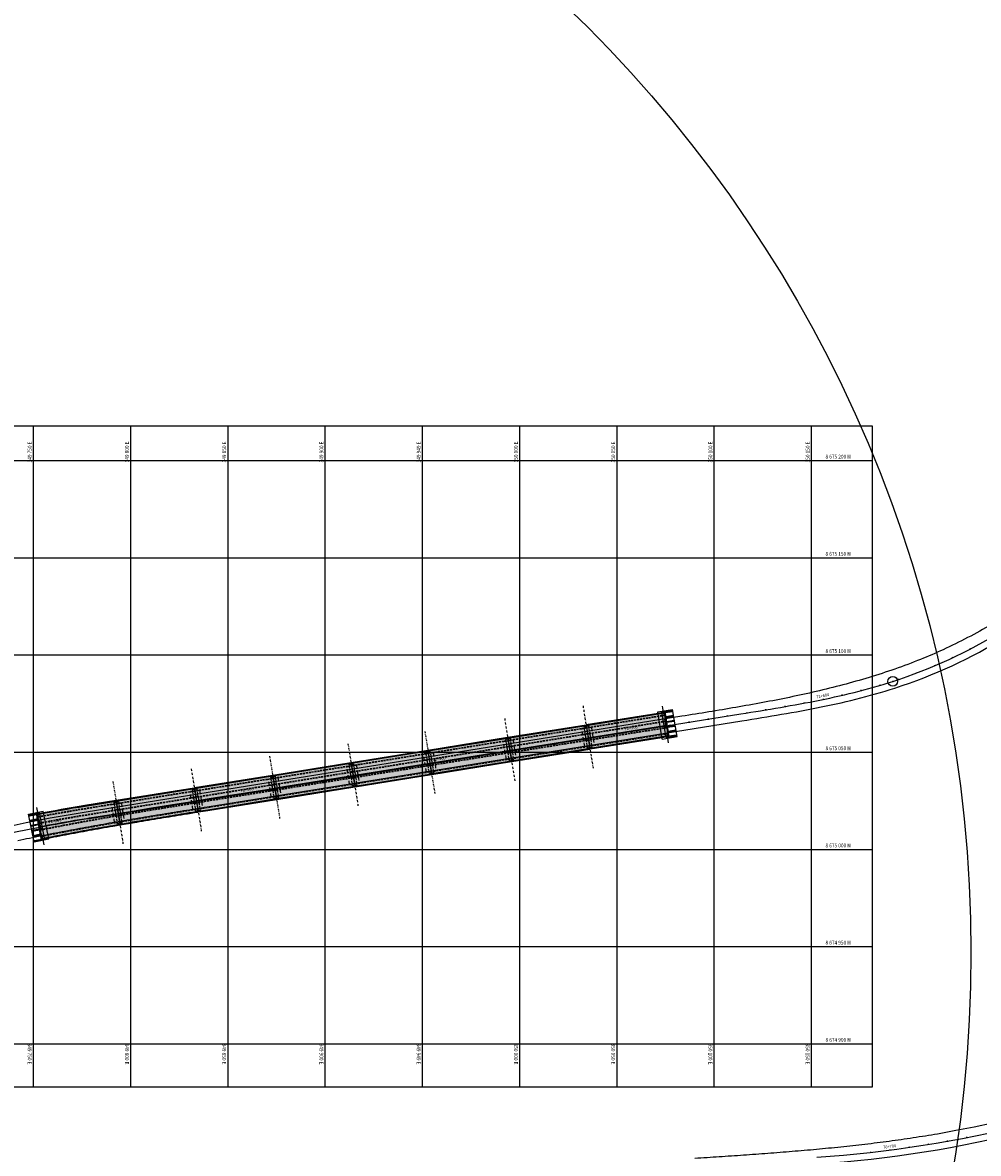
# Model space of a CAD drawing. Units: metres. Extents: x 289032 to 563052, y 8620785 to 8725545.
# Drawn here: x 349744 to 350236, y 8674844 to 8675425 of the extents above; entities that cross this region are included whole.
import ezdxf
from ezdxf.enums import TextEntityAlignment as Align

# ---------------------------------------------------------------- set-up
doc = ezdxf.new("R2010")
doc.units = ezdxf.units.M
doc.header["$LTSCALE"] = 4
doc.header["$PDMODE"] = 32
doc.header["$PDSIZE"] = 5
for name, pattern in [('DASHDOT2', [0.5, 0.25, -0.125, 0, -0.125]), ('DASHED', [0.75, 0.5, -0.25]), ('DASHED2', [0.375, 0.25, -0.125])]:
    doc.linetypes.add(name, pattern=pattern)
doc.layers.get('0').update_dxf_attribs({"linetype": 'CONTINUOUS'})
for name, color, linetype in [('0.ejes pte', 1, 'CONTINUOUS'), ('01', 8, 'CONTINUOUS'), ('04_ALI', 7, 'CONTINUOUS'), ('04_ALI-EJE DERECHO', 7, 'CONTINUOUS'), ('04_ALI_TXT-EJE DERECHO', 7, 'CONTINUOUS'), ('04_ALI_TXT-EJE IZQUIERDO', 7, 'CONTINUOUS'), ('A-ESTRIBOS', 3, 'CONTINUOUS'), ('Ach.Planta', 7, 'CONTINUOUS'), ('BORDE DER-DER', 2, 'CONTINUOUS'), ('BORDE DER-IZQ', 3, 'CONTINUOUS'), ('BORDE IZQ-DER', 2, 'DASHED'), ('BORDE IZQ-IZQ', 3, 'DASHED'), ('C-ROAD-STAN-MAJR', 11, 'CONTINUOUS'), ('C-ROAD-STAN-MINR', 11, 'CONTINUOUS'), ('Cuadricula Coordenadas', 5, 'CONTINUOUS'), ('PL', 7, 'CONTINUOUS'), ('planta', 7, 'CONTINUOUS'), ('VIGAS', 250, 'CONTINUOUS')]:
    doc.layers.add(name, color=color, linetype=linetype)
doc.layers.add('GRILLAS', color=7, linetype='CONTINUOUS', true_color=0xb0b0b0)
doc.styles.add('Coordenadas', font='romans', dxfattribs={"width": 0.9, "height": 1})
doc.styles.add('DATOS-02', font='romand.shx')

# ---------------------------------------------------------------- blocks, each defined once
blk = doc.blocks.new('AeccTickLine')
blk.add_line((0, -0.5), (0, 0.5))
blk = doc.blocks.new('*U534')
at = {"layer": 'C-ROAD-STAN-MINR', "color": 11, "linetype": 'Continuous', "lineweight": -3}
for p, xscale, yscale, zscale, rotation in [((350220.03, 8674849.93), 0.6, 0.6, 0.6, 10.23939765802893), ((350229.86, 8674851.79), 0.5999999999999999, 0.5999999999999999, 0.5999999999999999, 11.1943273165792), ((350180.46, 8674844.13), 0.6, 0.6, 0.6, 6.419679023914989), ((350200.3, 8674846.7), 0.6, 0.6, 0.6, 8.329538340976104), ((350210.18, 8674848.23), 0.6, 0.6, 0.6, 9.284467999524365)]:
    blk.add_blockref('AeccTickLine', p, dxfattribs=dict(at, xscale=xscale, yscale=yscale, zscale=zscale, rotation=rotation))
blk = doc.blocks.new('*U535')
at = {"layer": 'C-ROAD-STAN-MINR', "color": 11, "linetype": 'Continuous', "lineweight": -3}
for p, xscale, yscale, zscale, rotation in [((350231.55, 8675103.04), 0.5999999999999999, 0.5999999999999999, 0.5999999999999999, 27.4664358957138), ((350213.46, 8675094.5), 0.6, 0.6, 0.6, 23.05906823936174), ((350222.59, 8675098.6), 0.6, 0.6, 0.6, 25.26275206746079), ((350194.78, 8675087.38), 0.6, 0.6, 0.6, 18.65170058305864), ((350204.19, 8675090.76), 0.6, 0.6, 0.6, 20.85538441115282), ((350175.61, 8675081.69), 0.6, 0.6, 0.6, 14.63487898553227), ((350185.25, 8675084.37), 0.6, 0.6, 0.6, 16.51243961946909), ((350165.9, 8675079.3), 0.6000000000000001, 0.6000000000000001, 0.6000000000000001, 13.03277883011197), ((350116.75, 8675070.17), 0.6, 0.6, 0.6, 9.154185230757541), ((350126.62, 8675071.78), 0.6, 0.6, 0.6, 9.378982993595466), ((350136.48, 8675073.45), 0.6000000000000001, 0.6000000000000001, 0.6000000000000001, 9.8792412349499), ((350146.32, 8675075.23), 0.6, 0.6, 0.6, 10.65495995482077), ((350087.13, 8675065.41), 0.6000000000000001, 0.6000000000000001, 0.6000000000000001, 9.140425083357032), ((350097.01, 8675067), 0.6000000000000001, 0.6000000000000001, 0.6000000000000001, 9.140425083357032), ((350106.88, 8675068.58), 0.6000000000000001, 0.6000000000000001, 0.6000000000000001, 9.140425083357032), ((350047.64, 8675059.05), 0.6000000000000001, 0.6000000000000001, 0.6000000000000001, 9.140425083357032), ((350067.39, 8675062.23), 0.6000000000000001, 0.6000000000000001, 0.6000000000000001, 9.140425083357032), ((350077.26, 8675063.82), 0.6000000000000001, 0.6000000000000001, 0.6000000000000001, 9.140425083357032), ((350008.15, 8675052.7), 0.6000000000000001, 0.6000000000000001, 0.6000000000000001, 9.140425083357032), ((350018.02, 8675054.29), 0.6000000000000001, 0.6000000000000001, 0.6000000000000001, 9.140425083357032), ((350027.89, 8675055.88), 0.6000000000000001, 0.6000000000000001, 0.6000000000000001, 9.140425083357032), ((350037.77, 8675057.46), 0.6000000000000001, 0.6000000000000001, 0.6000000000000001, 9.140425083357032), ((349978.53, 8675047.93), 0.6000000000000001, 0.6000000000000001, 0.6000000000000001, 9.140425083357032), ((349988.4, 8675049.52), 0.6000000000000001, 0.6000000000000001, 0.6000000000000001, 9.140425083357032), ((349998.28, 8675051.11), 0.6000000000000001, 0.6000000000000001, 0.6000000000000001, 9.140425083357032), ((349939.04, 8675041.58), 0.6000000000000001, 0.6000000000000001, 0.6000000000000001, 9.140425083357032), ((349948.91, 8675043.17), 0.6000000000000001, 0.6000000000000001, 0.6000000000000001, 9.140425083357032), ((349968.66, 8675046.34), 0.6000000000000001, 0.6000000000000001, 0.6000000000000001, 9.140425083357032), ((349899.55, 8675035.22), 0.6000000000000001, 0.6000000000000001, 0.6000000000000001, 9.140425083357032), ((349909.42, 8675036.81), 0.6000000000000001, 0.6000000000000001, 0.6000000000000001, 9.140425083357032), ((349919.29, 8675038.4), 0.6000000000000001, 0.6000000000000001, 0.6000000000000001, 9.140425083357032), ((349929.16, 8675039.99), 0.6000000000000001, 0.6000000000000001, 0.6000000000000001, 9.140425083357032), ((349869.93, 8675030.46), 0.6000000000000001, 0.6000000000000001, 0.6000000000000001, 9.140425083357032), ((349879.8, 8675032.05), 0.6000000000000001, 0.6000000000000001, 0.6000000000000001, 9.140425083357032), ((349889.67, 8675033.64), 0.6000000000000001, 0.6000000000000001, 0.6000000000000001, 9.140425083357032), ((349830.43, 8675024.1), 0.6000000000000001, 0.6000000000000001, 0.6000000000000001, 9.140425083357032), ((349840.31, 8675025.69), 0.6000000000000001, 0.6000000000000001, 0.6000000000000001, 9.140425083357032), ((349850.18, 8675027.28), 0.6000000000000001, 0.6000000000000001, 0.6000000000000001, 9.140425083357032), ((349790.94, 8675017.75), 0.6000000000000001, 0.6000000000000001, 0.6000000000000001, 9.140425083357032), ((349800.82, 8675019.34), 0.6000000000000001, 0.6000000000000001, 0.6000000000000001, 9.140425083357032), ((349810.69, 8675020.93), 0.6000000000000001, 0.6000000000000001, 0.6000000000000001, 9.140425083357032), ((349820.56, 8675022.52), 0.6000000000000001, 0.6000000000000001, 0.6000000000000001, 9.140425083357032), ((349771.2, 8675014.55), 0.6, 0.6, 0.6, 9.60977459825053), ((349781.07, 8675016.16), 0.6000000000000001, 0.6000000000000001, 0.6000000000000001, 9.140425083357032), ((349751.52, 8675010.96), 0.6, 0.6, 0.6, 11.04216908638167)]:
    blk.add_blockref('AeccTickLine', p, dxfattribs=dict(at, xscale=xscale, yscale=yscale, zscale=zscale, rotation=rotation))
blk = doc.blocks.new('*U546')
at = {"layer": '04_ALI', "color": 1, "linetype": 'Continuous', "lineweight": -3}
blk.add_arc((350113.38, 8675440.37), 600, 273.76572, 315.42394, dxfattribs=at)

msp = doc.modelspace()

# ---------------------------------------------------------------- hatches: boundary and pattern name
at = {"layer": 'Ach.Planta'}
h = msp.add_hatch(color=4, dxfattribs=at)
h.dxf.hatch_style = 1
h.paths.add_polyline_path([(349792.411675, 8675024.66883), (349792.348134, 8675025.063751), (349776.428191, 8675022.502113, 0.0077333442), (349751.951331, 8675018.173991), (349752.027944, 8675017.781396, -0.0077330641), (349776.49174, 8675022.107193)])
h.paths.add_polyline_path([(349790.826418, 8675011.956293, -0.0003942573), (349794.35892, 8675012.566459), (349794.295375, 8675012.961403, 0.000394729), (349790.758023, 8675012.350402, 0.0017478442), (349778.584045, 8675010.193847, 0.0021362559), (349766.426584, 8675007.942676, 0.0025007606), (349754.404853, 8675005.601125), (349754.481466, 8675005.208526, -0.0025011403), (349766.501093, 8675007.549677, -0.002136256), (349778.655194, 8675009.800225, -0.0017478442)])
h.paths.add_polyline_path([(349832.693534, 8675031.150485), (349832.629992, 8675031.545406), (349792.446864, 8675025.079638), (349792.510405, 8675024.684717)])
h.paths.add_polyline_path([(349827.404995, 8675018.045939, -0.0000764947), (349834.614941, 8675019.208702), (349834.551399, 8675019.603623, 0.0000764958), (349827.341198, 8675018.440819, 0.0005826143), (349815.140073, 8675016.45499, 0.0009710242), (349802.944568, 8675014.431158, 0.000953708), (349794.393935, 8675012.978345), (349794.45748, 8675012.583401, -0.0009541778), (349803.010818, 8675014.036682, -0.000971024), (349815.204789, 8675016.06026, -0.0005826144)])
h.paths.add_polyline_path([(349874.896843, 8675025.690085), (349874.833301, 8675026.085006), (349839.544731, 8675020.407582, 0.0000519266), (349834.650126, 8675019.619529), (349834.713668, 8675019.224609, -0.0000519277), (349839.608273, 8675020.012661)])
h.paths.add_polyline_path([(349872.975393, 8675037.63214), (349872.911851, 8675038.02706), (349832.728722, 8675031.561292), (349832.792264, 8675031.166371)])
h.paths.add_polyline_path([(349913.257252, 8675044.113794), (349913.19371, 8675044.508715), (349873.010581, 8675038.042947), (349873.074123, 8675037.648026)])
h.paths.add_polyline_path([(349915.17884, 8675032.17088), (349915.115299, 8675032.565801), (349874.932032, 8675026.10089), (349874.995574, 8675025.70597)])
h.paths.add_polyline_path([(349952.749271, 8675050.468358), (349952.685729, 8675050.863278), (349913.29244, 8675044.524601), (349913.355982, 8675044.129681)])
h.paths.add_polyline_path([(349954.670995, 8675038.5246), (349954.607453, 8675038.919521), (349915.214029, 8675032.581685), (349915.277571, 8675032.186764)])
h.paths.add_polyline_path([(349995.742835, 8675045.13247), (349995.679293, 8675045.52739), (349954.706183, 8675038.935405), (349954.769725, 8675038.540485)])
h.paths.add_polyline_path([(349993.82097, 8675057.077103), (349993.757428, 8675057.472024), (349952.784459, 8675050.879165), (349952.848001, 8675050.484244)])
h.paths.add_polyline_path([(350034.102829, 8675063.558758), (350034.039287, 8675063.953679), (349993.856158, 8675057.487911), (349993.9197, 8675057.09299)])
h.paths.add_polyline_path([(350036.024832, 8675051.613264), (350035.96129, 8675052.008185), (349995.778023, 8675045.543275), (349995.841565, 8675045.148354)])
h.paths.add_polyline_path([(350076.356194, 8675058.102001), (350076.292653, 8675058.496922), (350036.060021, 8675052.024069), (350036.123562, 8675051.629149)])
h.paths.add_polyline_path([(350074.434053, 8675070.048356), (350074.370511, 8675070.443277), (350034.138017, 8675063.969565), (350034.201559, 8675063.574644)])
at = {"layer": 'Ach.Planta', "true_color": 0xb0b0b0}
h = msp.add_hatch(color=253, dxfattribs=at)
h.dxf.hatch_style = 1
h.paths.add_polyline_path([(349792.411675, 8675024.66883), (349776.49174, 8675022.107193, 0.0077330641), (349752.027944, 8675017.781396), (349754.404853, 8675005.601125, -0.0025007606), (349766.426584, 8675007.942676, -0.0021362559), (349778.584045, 8675010.193847, -0.0017478442), (349790.758023, 8675012.350402, -0.000394729), (349794.295375, 8675012.961403)])
h.paths.add_polyline_path([(349827.341197, 8675018.440819, -0.0000764958), (349834.551399, 8675019.603623), (349832.693534, 8675031.150485), (349792.510405, 8675024.684717), (349794.393935, 8675012.978345, -0.000953708), (349802.944568, 8675014.431158, -0.0009710242), (349815.140073, 8675016.45499, -0.0005826143)])
h.paths.add_polyline_path([(349874.833301, 8675026.085006), (349872.975393, 8675037.63214), (349832.792264, 8675031.166371), (349834.650126, 8675019.619529, -0.0000519266), (349839.544731, 8675020.407582)])
h.paths.add_polyline_path([(349915.115299, 8675032.565801), (349913.257252, 8675044.113794), (349873.074123, 8675037.648026), (349874.932032, 8675026.10089)])
h.paths.add_polyline_path([(349952.749271, 8675050.468358), (349913.355982, 8675044.129681), (349915.214029, 8675032.581685), (349954.607453, 8675038.919521)])
h.paths.add_polyline_path([(349993.82097, 8675057.077103), (349952.848001, 8675050.484244), (349954.706183, 8675038.935405), (349995.679293, 8675045.52739)])
h.paths.add_polyline_path([(350034.102829, 8675063.558758), (349993.9197, 8675057.09299), (349995.778023, 8675045.543275), (350035.96129, 8675052.008185)])
h.paths.add_polyline_path([(350074.434053, 8675070.048356), (350034.201559, 8675063.574644), (350036.060021, 8675052.024069), (350076.292653, 8675058.496922)])

# ---------------------------------------------------------------- linework, layer by layer
msp.add_lwpolyline([(349634.209552, 8675217.925155), (350181.242561, 8675217.925155), (350181.242561, 8674877.600223), (349634.209552, 8674877.600223)], close=True)
at = {"color": 5}
msp.add_circle((349558.652664, 8674946.88089), 673.321487, dxfattribs=at)
at = {"layer": '0.ejes pte', "color": 1, "linetype": 'DASHDOT2'}
for p, q in [((350032.507429, 8675073.789118), (350037.65542, 8675041.793711)), ((349992.225501, 8675067.307894), (349997.373491, 8675035.312486)), ((349951.153732, 8675060.699585), (349956.301722, 8675028.704178)), ((349911.661645, 8675054.345444), (349916.809635, 8675022.350037)), ((349871.379717, 8675047.86422), (349876.527707, 8675015.868812)), ((349831.097843, 8675041.382661), (349836.245833, 8675009.387254)), ((349790.828854, 8675034.821016), (349795.976844, 8675002.825609))]:
    msp.add_line(p, q, dxfattribs=at)
at = {"layer": '01', "color": 1, "linetype": 'DASHED2'}
for p, q in [((350073.959704, 8675070.478465), (350078.698754, 8675071.240967)), ((350074.363195, 8675067.970717), (350079.102245, 8675068.73322)), ((350074.766686, 8675065.46297), (350079.505736, 8675066.225473)), ((350075.170177, 8675062.955223), (350079.909227, 8675063.717726)), ((350075.573668, 8675060.447476), (350080.312718, 8675061.209979)), ((350075.977159, 8675057.939729), (350080.716209, 8675058.702232)), ((349747.612232, 8675017.436604), (349752.323367, 8675018.355955)), ((349748.125536, 8675014.80622), (349752.836671, 8675015.725571)), ((349748.63884, 8675012.175836), (349753.349975, 8675013.095187)), ((349749.152144, 8675009.545452), (349753.863279, 8675010.464803)), ((349749.665448, 8675006.915069), (349754.376584, 8675007.834419)), ((349750.183484, 8675004.260437), (349754.89462, 8675005.179788))]:
    msp.add_line(p, q, dxfattribs=at)
at = {"layer": '01', "color": 1, "linetype": 'DASHED2', "ltscale": 5}
for points in [[(350076.493437, 8675054.730998), (350073.443427, 8675073.687196)], [(349755.447695, 8675002.345601), (349751.712832, 8675021.484587)]]:
    msp.add_lwpolyline(points, dxfattribs=at)
at = {"layer": '04_ALI', "color": 1, "linetype": 'Continuous', "lineweight": -3}
for p, q in [((350174.425872, 8675081.37897), (350176.922646, 8675082.031517)), ((350176.922646, 8675082.031517), (350179.414115, 8675082.704027)), ((350179.414115, 8675082.704027), (350181.8999, 8675083.397255)), ((350181.8999, 8675083.397255), (350184.379598, 8675084.111945)), ((350184.379598, 8675084.111945), (350186.852789, 8675084.848837)), ((350186.852789, 8675084.848837), (350189.319031, 8675085.60866)), ((350189.319031, 8675085.60866), (350191.77786, 8675086.392138)), ((350149.237782, 8675075.781938), (350151.77041, 8675076.277429)), ((350151.77041, 8675076.277429), (350154.300629, 8675076.785078)), ((350154.300629, 8675076.785078), (350156.828214, 8675077.305682)), ((350156.828214, 8675077.305682), (350159.352928, 8675077.840036)), ((350159.352928, 8675077.840036), (350161.874519, 8675078.388931)), ((350161.874519, 8675078.388931), (350164.392725, 8675078.953156)), ((350164.392725, 8675078.953156), (350166.907265, 8675079.533494)), ((350166.907265, 8675079.533494), (350169.417846, 8675080.130727)), ((350169.417846, 8675080.130727), (350171.924157, 8675080.745629)), ((350171.924157, 8675080.745629), (350174.425872, 8675081.37897)), ((350113.631053, 8675069.670181), (350116.178907, 8675070.080264)), ((350116.178907, 8675070.080264), (350118.72663, 8675070.491164)), ((350118.72663, 8675070.491164), (350121.274089, 8675070.903694)), ((350121.274089, 8675070.903694), (350123.82115, 8675071.318672)), ((350123.82115, 8675071.318672), (350126.367678, 8675071.736911)), ((350126.367678, 8675071.736911), (350128.913533, 8675072.159226)), ((350128.913533, 8675072.159226), (350131.458572, 8675072.586431)), ((350131.458572, 8675072.586431), (350134.002647, 8675073.01934)), ((350134.002647, 8675073.01934), (350136.545604, 8675073.458763)), ((350136.545604, 8675073.458763), (350139.087285, 8675073.905512)), ((350139.087285, 8675073.905512), (350141.627522, 8675074.360397)), ((350141.627522, 8675074.360397), (350144.16614, 8675074.824226)), ((350144.16614, 8675074.824226), (350146.702958, 8675075.297804)), ((350146.702958, 8675075.297804), (350149.237782, 8675075.781938)), ((349777.666167, 8675015.614175), (350113.631053, 8675069.670181))]:
    msp.add_line(p, q, dxfattribs=at)
at = {"layer": '04_ALI', "color": 7, "linetype": 'Continuous', "lineweight": -3}
msp.add_circle((350191.77786, 8675086.392138), 0.05, dxfattribs=at)
at = {"layer": '04_ALI', "color": 1, "linetype": 'Continuous', "lineweight": -3}
for centre, radius, start, end in [((350111.626983, 8675333.729633), 260, 287.955160395, 301.668186714), ((349904.749925, 8674225.772598), 799.999999, 99.140425081, 106.303924561)]:
    msp.add_arc(centre, radius, start, end, dxfattribs=at)
at = {"layer": '04_ALI', "color": 7, "linetype": 'Continuous', "lineweight": -3}
msp.add_point((350191.77786, 8675086.392138), dxfattribs=at)
at = {"layer": 'A-ESTRIBOS', "color": 3}
for p, q in [((350071.026753, 8675070.766205), (350078.579613, 8675071.981444)), ((350073.080784, 8675070.590264), (350078.46158, 8675071.456022)), ((350073.128441, 8675070.294073), (350074.411933, 8675070.500584)), ((350074.78926, 8675070.358723), (350078.541007, 8675070.962371)), ((350075.113323, 8675068.344627), (350078.865071, 8675068.948275)), ((350075.192751, 8675067.850976), (350078.944498, 8675068.454624)), ((350075.516814, 8675065.83688), (350079.268562, 8675066.440528)), ((350075.596242, 8675065.343229), (350079.347989, 8675065.946877)), ((350075.177666, 8675057.557877), (350080.558462, 8675058.423636)), ((350075.920305, 8675063.329133), (350079.672053, 8675063.932781)), ((350075.999733, 8675062.835482), (350079.75148, 8675063.43913)), ((350076.323796, 8675060.821386), (350080.075544, 8675061.425034)), ((350076.403223, 8675060.327735), (350080.154971, 8675060.931383)), ((350076.727287, 8675058.313639), (350080.479035, 8675058.917287)), ((350073.28249, 8675056.746517), (350080.83535, 8675057.961756)), ((350075.13001, 8675057.854068), (350076.413502, 8675058.060579)), ((349747.480526, 8675018.11152), (349754.988897, 8675019.576736)), ((349747.760646, 8675017.720282), (349753.109748, 8675018.764128)), ((349747.856412, 8675017.229538), (349751.586061, 8675017.957358)), ((349751.891275, 8675018.220691), (349753.167207, 8675018.469682)), ((349748.27395, 8675015.089898), (349752.003599, 8675015.817717)), ((349748.369716, 8675014.599155), (349752.099365, 8675015.326974)), ((349748.787255, 8675012.459514), (349752.516903, 8675013.187333)), ((349748.88302, 8675011.968771), (349752.612669, 8675012.69659)), ((349749.300559, 8675009.82913), (349753.030207, 8675010.55695)), ((349749.396324, 8675009.338387), (349753.125973, 8675010.066206)), ((349749.813863, 8675007.198747), (349753.543512, 8675007.926566)), ((349749.909629, 8675006.708003), (349753.639277, 8675007.435823)), ((349750.257731, 8675003.879966), (349757.766103, 8675005.345182)), ((349750.331899, 8675004.544115), (349754.061548, 8675005.271934)), ((349750.427665, 8675004.053372), (349755.776766, 8675005.097218)), ((349754.443374, 8675005.142673), (349755.719307, 8675005.391664))]:
    msp.add_line(p, q, dxfattribs=at)
for points in [[(350073.28249, 8675056.746517), (350071.026753, 8675070.766205)], [(350075.177666, 8675057.557877), (350073.080784, 8675070.590264)], [(350076.413502, 8675058.060579), (350074.411933, 8675070.500584)], [(350076.806714, 8675057.819988), (350074.709832, 8675070.852374)], [(350078.541007, 8675070.962371), (350078.46158, 8675071.456022)], [(350080.83535, 8675057.961756), (350078.579613, 8675071.981444)], [(350078.944498, 8675068.454624), (350078.865071, 8675068.948275)], [(350079.347989, 8675065.946877), (350079.268562, 8675066.440528)], [(350079.75148, 8675063.43913), (350079.672053, 8675063.932781)], [(350080.154971, 8675060.931383), (350080.075544, 8675061.425034)], [(350080.558462, 8675058.423636), (350080.479035, 8675058.917287)], [(349750.257731, 8675003.879966), (349747.480526, 8675018.11152)], [(349747.856412, 8675017.229538), (349747.760646, 8675017.720282)], [(349754.157313, 8675004.781191), (349751.490295, 8675018.448101)], [(349754.443374, 8675005.142673), (349751.891275, 8675018.220691)], [(349755.776766, 8675005.097218), (349753.109748, 8675018.764128)], [(349757.766103, 8675005.345182), (349754.988897, 8675019.576736)], [(349748.377828, 8675014.557586), (349748.282062, 8675015.048329)], [(349748.887301, 8675011.946832), (349748.791536, 8675012.437575)], [(349749.396775, 8675009.336078), (349749.301009, 8675009.826821)], [(349749.906249, 8675006.725324), (349749.810483, 8675007.216067)], [(349750.427665, 8675004.053372), (349750.331899, 8675004.544115)]]:
    msp.add_lwpolyline(points, dxfattribs=at)
for points in [[(350034.193961, 8675056.382547), (350033.796824, 8675058.850802), (350034.211048, 8675059.42388), (350035.39581, 8675059.614506), (350035.968888, 8675059.200282), (350036.366025, 8675056.732027), (350035.951801, 8675056.158949), (350034.767039, 8675055.968323), (350034.193961, 8675056.382547)], [(349993.912033, 8675049.901322), (349993.514896, 8675052.369577), (349993.92912, 8675052.942656), (349995.113882, 8675053.133281), (349995.68696, 8675052.719058), (349996.084097, 8675050.250803), (349995.669873, 8675049.677724), (349994.485111, 8675049.487099), (349993.912033, 8675049.901322)], [(349952.840263, 8675043.293014), (349952.443126, 8675045.761269), (349952.85735, 8675046.334347), (349954.042112, 8675046.524973), (349954.615191, 8675046.110749), (349955.012327, 8675043.642494), (349954.598104, 8675043.069416), (349953.413341, 8675042.87879), (349952.840263, 8675043.293014)], [(349913.348177, 8675036.938873), (349912.95104, 8675039.407128), (349913.365263, 8675039.980206), (349914.550026, 8675040.170832), (349915.123104, 8675039.756608), (349915.520241, 8675037.288353), (349915.106017, 8675036.715275), (349913.921255, 8675036.524649), (349913.348177, 8675036.938873)], [(349873.066248, 8675030.457648), (349872.669112, 8675032.925903), (349873.083335, 8675033.498982), (349874.268098, 8675033.689607), (349874.841176, 8675033.275384), (349875.238313, 8675030.807129), (349874.824089, 8675030.23405), (349873.639327, 8675030.043425), (349873.066248, 8675030.457648)], [(349832.784374, 8675023.97609), (349832.387237, 8675026.444345), (349832.801461, 8675027.017423), (349833.986223, 8675027.208049), (349834.559302, 8675026.793825), (349834.956439, 8675024.32557), (349834.542215, 8675023.752492), (349833.357453, 8675023.561866), (349832.784374, 8675023.97609)], [(349792.515386, 8675017.414445), (349792.118249, 8675019.8827), (349792.532472, 8675020.455778), (349793.717235, 8675020.646404), (349794.290313, 8675020.23218), (349794.68745, 8675017.763925), (349794.273226, 8675017.190847), (349793.088464, 8675017.000221), (349792.515386, 8675017.414445)]]:
    msp.add_lwpolyline(points, close=True, dxfattribs=at)
at = {"layer": 'BORDE DER-DER', "linetype": 'Continuous', "lineweight": -3, "ltscale": 0.3}
msp.add_lwpolyline([(350990.232685, 8675387.450365, 0.0842076787), (350817.393789, 8675288.612529, 0.0050902653), (350807.784898, 8675280.557387, 0.0044759137), (350798.330392, 8675272.321524, 0.0039493297), (350789.015971, 8675263.9275, 0.003422748), (350779.826296, 8675255.397039, 0.0028961682), (350770.745139, 8675246.751106, 0.00236959), (350761.755521, 8675238.009999, 0.001843013), (350752.839854, 8675229.193452, 0.0013164372), (350743.980066, 8675220.320734, 0.000789862), (350735.157726, 8675211.410766, 0.0001755249), (350726.35417, 8675202.482231), (350543.331931, 8675016.731358, -0.1837969284), (350153.018573, 8674838.074563)], format="xyb", dxfattribs=at)
at = {"layer": 'BORDE DER-IZQ', "linetype": 'Continuous', "lineweight": -3, "ltscale": 0.3}
msp.add_lwpolyline([(350090.010214, 8674841.142994, 0.0001755249), (350102.521645, 8674841.970895, 0.000789862), (350115.031299, 8674842.825147, 0.0013164372), (350127.537235, 8674843.732089, 0.001843013), (350140.037177, 8674844.718035, 0.00236959), (350152.52835, 8674845.809257, 0.0028961682), (350165.007315, 8674847.031965, 0.003422748), (350177.469804, 8674848.412274, 0.0039493297), (350189.910555, 8674849.976171, 0.0044759137), (350202.323153, 8674851.749462, 0.0050902653), (350214.699865, 8674853.757715, 0.1298330257), (350491.149457, 8674980.29604, 0.0050902653), (350500.758348, 8674988.351181, 0.0044759137), (350510.212855, 8674996.587045, 0.0039493297), (350519.527275, 8675004.981069, 0.003422748), (350528.71695, 8675013.51153, 0.0028961682), (350537.798107, 8675022.157463, 0.00236959), (350546.787725, 8675030.898569, 0.001843013), (350555.703392, 8675039.715117, 0.0013164372), (350564.563181, 8675048.587835, 0.000789862), (350573.38552, 8675057.497803, 0.0001755249), (350582.189076, 8675066.426338), (350765.211315, 8675252.17721, -0.1375242275), (351048.098953, 8675413.946364)], format="xyb", dxfattribs=at)
at = {"layer": 'BORDE IZQ-DER', "linetype": 'Continuous', "lineweight": -3, "ltscale": 0.3}
msp.add_lwpolyline([(349741.898817, 8675004.553451, -0.0029130795), (349754.004952, 8675007.048997, -0.0025246672), (349766.137529, 8675009.412741, -0.0021362555), (349778.291627, 8675011.663288, -0.0017478446), (349790.462853, 8675013.819356, -0.0013594341), (349802.647253, 8675015.899746, -0.0009710241), (349814.841224, 8675017.923323, -0.0005826143), (349827.041429, 8675019.909002, -0.0001294698), (349839.244707, 8675021.875725), (350114.203119, 8675066.115924), (350116.750974, 8675066.526008), (350119.299834, 8675066.93709), (350121.849569, 8675067.349989), (350124.402319, 8675067.765891), (350126.953965, 8675068.184971), (350129.506074, 8675068.608324), (350132.058502, 8675069.036769), (350134.611099, 8675069.471128), (350137.163711, 8675069.912219), (350139.716176, 8675070.360864), (350142.268326, 8675070.817882), (350144.819985, 8675071.284093), (350147.370966, 8675071.760316), (350149.921074, 8675072.247369), (350152.470105, 8675072.746069), (350155.017841, 8675073.257233), (350157.564054, 8675073.781673), (350160.108501, 8675074.320204), (350162.650929, 8675074.873635), (350165.191067, 8675075.442774), (350167.728632, 8675076.028426), (350170.263322, 8675076.631394), (350172.794821, 8675077.252475), (350175.322794, 8675077.892465), (350177.84689, 8675078.552152), (350180.366737, 8675079.232322), (350182.881944, 8675079.933755), (350185.392101, 8675080.657224), (350187.896775, 8675081.403496), (350190.395512, 8675082.173331), (350192.879206, 8675082.964731, 0.0599227528), (350250.024308, 8675109.383606)], format="xyb", dxfattribs=at)
at = {"layer": 'BORDE IZQ-IZQ', "linetype": 'Continuous', "lineweight": -3, "ltscale": 0.3}
msp.add_lwpolyline([(350242.545223, 8675115.714414, -0.0117418934), (350230.265911, 8675108.898542, -0.0133537164), (350217.663267, 8675102.701613, -0.0126783375), (350206.048406, 8675097.702496, -0.0117418934), (350192.901404, 8675092.763474, -0.0103603887), (350179.548724, 8675088.410133, -0.0089789236), (350166.037456, 8675084.576297, -0.0075974927), (350152.406328, 8675081.192361, -0.0062160909), (350138.686751, 8675078.186213, -0.0048347128), (350124.903951, 8675075.483968, -0.0034533531), (350111.078148, 8675073.01053, -0.0020720066), (350097.225786, 8675070.690012, -0.0004604452), (350083.360778, 8675068.446062), (349777.094289, 8675019.168462, 0.031266846), (349679.153327, 8674997.056679), (349168.450807, 8674847.678838, 0.0798246094)], format="xyb", dxfattribs=at)
at = {"layer": 'Cuadricula Coordenadas', "color": 8}
for p, q in [((349750, 8674877.600223), (349750, 8675217.925155)), ((349800, 8674877.600223), (349800, 8675217.925155)), ((349850, 8674877.600223), (349850, 8675217.925155)), ((349900, 8674877.600223), (349900, 8675217.925155)), ((349950, 8674877.600223), (349950, 8675217.925155)), ((350000, 8674877.600223), (350000, 8675217.925155)), ((350050, 8674877.600223), (350050, 8675217.925155)), ((350100, 8674877.600223), (350100, 8675217.925155)), ((350150, 8674877.600223), (350150, 8675217.925155)), ((349634.209552, 8675200), (350181.242561, 8675200)), ((349634.209552, 8675150), (350181.242561, 8675150)), ((349634.209552, 8675100), (350181.242561, 8675100)), ((349634.209552, 8675050), (350181.242561, 8675050)), ((349634.209552, 8675000), (350181.242561, 8675000)), ((349634.209552, 8674950), (350181.242561, 8674950)), ((349634.209552, 8674900), (350181.242561, 8674900))]:
    msp.add_line(p, q, dxfattribs=at)
at = {"layer": 'Cuadricula Coordenadas', "color": 5}
msp.add_lwpolyline([(349634.209552, 8675217.925155), (350181.242561, 8675217.925155), (350181.242561, 8674877.600223), (349634.209552, 8674877.600223), (349634.209552, 8675217.925155), (349634.209552, 8675217.925155)], dxfattribs=at)
at = {"layer": 'GRILLAS', "linetype": 'Continuous', "lineweight": -3, "ltscale": 0.3}
for points in [[(350074.370511, 8675070.443277), (350034.138017, 8675063.969565)], [(350074.434056, 8675070.048356), (350034.201559, 8675063.574644)], [(350034.039287, 8675063.953679), (349993.856158, 8675057.487911)], [(350034.102829, 8675063.558758), (349993.9197, 8675057.09299)], [(350036.060021, 8675052.024069), (350076.292657, 8675058.496923)], [(349993.757428, 8675057.472024), (349952.784459, 8675050.879165)], [(349993.82097, 8675057.077103), (349952.848001, 8675050.484244)], [(350036.123562, 8675051.629149), (350076.356194, 8675058.102001)], [(349952.685729, 8675050.863278), (349913.29244, 8675044.524601)], [(349952.749271, 8675050.468358), (349913.355982, 8675044.129681)], [(349995.778023, 8675045.543275), (350035.96129, 8675052.008185)], [(349995.841565, 8675045.148354), (350036.024832, 8675051.613264)], [(349913.19371, 8675044.508715), (349873.010581, 8675038.042947)], [(349913.257252, 8675044.113794), (349873.074123, 8675037.648026)], [(349954.706183, 8675038.935405), (349995.679293, 8675045.52739)], [(349954.769725, 8675038.540485), (349995.742835, 8675045.13247)], [(349872.911851, 8675038.02706), (349832.728722, 8675031.561292)], [(349872.975393, 8675037.63214), (349832.792264, 8675031.166371)], [(349915.214029, 8675032.581685), (349954.607453, 8675038.919521)], [(349915.277571, 8675032.186764), (349954.670995, 8675038.5246)], [(349832.629992, 8675031.545406), (349792.446864, 8675025.079638)], [(349832.693534, 8675031.150485), (349792.510405, 8675024.684717)], [(349874.932032, 8675026.10089), (349915.115299, 8675032.565801)], [(349874.995574, 8675025.70597), (349915.17884, 8675032.17088)]]:
    msp.add_lwpolyline(points, dxfattribs=at)
at = {"layer": 'GRILLAS'}
msp.add_lwpolyline([(349753.217596, 8675011.685123, -0.0056875604), (349771.126096, 8675014.927224, -0.0023798428), (349780.99478, 8675016.54226), (349790.867799, 8675018.130807), (349800.740819, 8675019.719354), (349810.613839, 8675021.307901), (349820.486859, 8675022.896448), (349830.359878, 8675024.484995), (349840.232898, 8675026.073542), (349850.105918, 8675027.662089), (349859.978937, 8675029.250636), (349869.851957, 8675030.839183), (349879.724977, 8675032.42773), (350075.420932, 8675063.914775)], format="xyb", dxfattribs=at)
at = {"layer": 'GRILLAS', "linetype": 'Continuous', "lineweight": -3, "ltscale": 0.3}
for points in [[(349792.348134, 8675025.063751), (349776.443273, 8675022.504539, 0.0077380969), (349751.951331, 8675018.173991)], [(349792.411675, 8675024.66883), (349776.506819, 8675022.109619, 0.0077380969), (349752.027064, 8675017.781226)], [(349834.650126, 8675019.619529, -0.0000519266), (349839.544731, 8675020.407582), (349874.833301, 8675026.085006)], [(349834.713668, 8675019.224609, -0.0000519277), (349839.608273, 8675020.012661), (349874.896843, 8675025.690085)], [(349794.393935, 8675012.978345, -0.0009537081), (349802.944568, 8675014.431158, -0.0009710241), (349815.140072, 8675016.45499, -0.0005826143), (349827.341197, 8675018.440819, -0.0000764958), (349834.551399, 8675019.603623, -0.0000764958)], [(349794.45748, 8675012.583401, -0.0009541778), (349803.010819, 8675014.036682, -0.0009710241), (349815.20479, 8675016.06026, -0.0005826143), (349827.404995, 8675018.045939, -0.0000764947), (349834.614941, 8675019.208702, -0.0000764947)], [(349754.40303, 8675005.60076, -0.0025011406), (349766.426586, 8675007.942677, -0.0021362555), (349778.584045, 8675010.193847, -0.0017478446), (349790.758025, 8675012.350402, -0.0003947288), (349794.295375, 8675012.961403, -0.0003947288)], [(349754.481466, 8675005.208526, -0.0025011406), (349766.501095, 8675007.549677, -0.0021362555), (349778.655193, 8675009.800225, -0.0017478446), (349790.826419, 8675011.956293, -0.0003942572), (349794.35892, 8675012.566459, -0.0003942572)]]:
    msp.add_lwpolyline(points, format="xyb", dxfattribs=at)
at = {"layer": 'GRILLAS'}
msp.add_lwpolyline([(349799.757517, 8675025.849929), (349799.757517, 8675025.849929)], close=True, dxfattribs=at)
at = {"layer": 'PL'}
for p, q in [((350074.370511, 8675070.443277), (350076.356194, 8675058.102001)), ((350034.039287, 8675063.953675), (350036.024831, 8675051.613268)), ((350034.088652, 8675063.961618), (350036.074197, 8675051.621211)), ((350034.138017, 8675063.969561), (350036.123562, 8675051.629154)), ((349993.757428, 8675057.472021), (349995.742834, 8675045.132474)), ((349993.806794, 8675057.479964), (349995.792199, 8675045.140416)), ((349993.856159, 8675057.487906), (349995.841564, 8675045.148359)), ((349952.685728, 8675050.863283), (349954.670995, 8675038.524595)), ((349952.735093, 8675050.871225), (349954.720361, 8675038.532538)), ((349952.784458, 8675050.879168), (349954.769726, 8675038.540481)), ((349913.193711, 8675044.508712), (349915.17884, 8675032.170884)), ((349913.243076, 8675044.516654), (349915.228205, 8675032.178827)), ((349913.292441, 8675044.524597), (349915.27757, 8675032.18677)), ((349872.911852, 8675038.027057), (349874.896843, 8675025.690089)), ((349872.961217, 8675038.035), (349874.946208, 8675025.698032)), ((349873.010582, 8675038.042943), (349874.995573, 8675025.705975)), ((349832.629993, 8675031.545403), (349834.614953, 8675019.208627)), ((349832.679358, 8675031.553345), (349834.664318, 8675019.216569)), ((349832.728723, 8675031.561288), (349834.713683, 8675019.224512)), ((349792.348134, 8675025.063751), (349794.35892, 8675012.566459)), ((349792.397499, 8675025.071694), (349794.4082, 8675012.574931)), ((349792.446864, 8675025.079638), (349794.45748, 8675012.583401)), ((349754.481466, 8675005.208526), (349751.951331, 8675018.173991))]:
    msp.add_line(p, q, dxfattribs=at)
at = {"layer": 'planta', "color": 1, "linetype": 'DASHED'}
for points in [[(350031.868141, 8675062.024724), (350036.804651, 8675062.818998), (350038.298279, 8675053.535907), (350033.36177, 8675052.741634), (350031.868141, 8675062.024724)], [(349991.586213, 8675055.543499), (349996.522723, 8675056.337773), (349998.016351, 8675047.054683), (349993.079842, 8675046.260409), (349991.586213, 8675055.543499)], [(349950.514443, 8675048.935191), (349955.450953, 8675049.729465), (349956.944582, 8675040.446374), (349952.008072, 8675039.652101), (349950.514443, 8675048.935191)], [(349911.022357, 8675042.58105), (349915.958867, 8675043.375324), (349917.452495, 8675034.092233), (349912.515986, 8675033.29796), (349911.022357, 8675042.58105)], [(349870.740429, 8675036.099825), (349875.676939, 8675036.894099), (349877.170567, 8675027.611009), (349872.234057, 8675026.816735), (349870.740429, 8675036.099825)], [(349830.458555, 8675029.618267), (349835.395064, 8675030.41254), (349836.888693, 8675021.12945), (349831.952183, 8675020.335177), (349830.458555, 8675029.618267)], [(349790.189566, 8675023.056622), (349795.126076, 8675023.850896), (349796.619704, 8675014.567805), (349791.683195, 8675013.773532), (349790.189566, 8675023.056622)]]:
    msp.add_lwpolyline(points, close=True, dxfattribs=at)
at = {"layer": 'planta', "color": 252, "linetype": 'DASHED2', "true_color": 0x939598}
for points in [[(350034.88339, 8675052.097656), (350033.107395, 8675063.135693), (350035.279459, 8675063.485173), (350037.055454, 8675052.447137)], [(349994.601462, 8675045.616432), (349992.825466, 8675056.654468), (349994.997531, 8675057.003948), (349996.773526, 8675045.965912)], [(349953.529692, 8675039.008123), (349951.753697, 8675050.046159), (349953.925761, 8675050.39564), (349955.701757, 8675039.357604)], [(349914.037606, 8675032.653982), (349912.26161, 8675043.692019), (349914.433675, 8675044.041499), (349916.20967, 8675033.003463)], [(349873.755678, 8675026.172758), (349871.979682, 8675037.210794), (349874.151747, 8675037.560274), (349875.927742, 8675026.522238)], [(349833.473804, 8675019.691199), (349831.697808, 8675030.729235), (349833.869872, 8675031.078715), (349835.645868, 8675020.040679)], [(349793.204815, 8675013.129554), (349791.428819, 8675024.167591), (349793.600884, 8675024.517071), (349795.376879, 8675013.479035)]]:
    msp.add_lwpolyline(points, close=True, dxfattribs=at)
at = {"layer": 'VIGAS', "color": 49, "linetype": 'DASHED2', "true_color": 0x474747, "flags": 128}
for points in [[(350074.594496, 8675069.05118), (349776.793373, 8675021.038395, 0.0077394137), (349752.239588, 8675016.696844, 0.0077380969)], [(350074.642199, 8675068.754997), (349776.841124, 8675020.742219, 0.0077392055), (349752.297047, 8675016.402398, 0.0077380969)], [(350075.091711, 8675065.960925), (349777.31751, 8675017.780285, 0.0077371154), (349752.871643, 8675013.457931, 0.0077371154)], [(350075.139498, 8675065.664756), (349777.365428, 8675017.484136, 0.0077369055), (349752.929102, 8675013.163484, 0.0077369055)], [(349753.503689, 8675010.219063, -0.0024981035), (349765.540189, 8675012.563425, -0.0021362555), (349777.721232, 8675014.818962, -0.0017478446), (349789.914534, 8675016.97894, -0.0013594341), (349802.116123, 8675019.062264, -0.0009710241), (349814.322381, 8675021.087881, -0.0005826143), (349826.529963, 8675023.074761, -0.0001294707), (349838.735373, 8675025.041827), (350075.587502, 8675062.880569)], [(349753.561149, 8675009.924614, -0.002498387), (349765.596071, 8675012.268675, -0.0021362555), (349777.774593, 8675014.523746, -0.0017478446), (349789.96583, 8675016.683358, -0.0013594341), (349802.16581, 8675018.766408, -0.0009710241), (349814.37092, 8675020.791834, -0.0005826143), (349826.577811, 8675022.778601, -0.000129469), (349838.782864, 8675024.74561), (350075.634994, 8675062.584352)], [(349754.13575, 8675006.980122, -0.0025012291), (349766.154888, 8675009.321181, -0.0021362555), (349778.308203, 8675011.571584, -0.0017478446), (349790.478787, 8675013.727538, -0.0013594341), (349802.662687, 8675015.807842, -0.0009710241), (349814.856302, 8675017.83136, -0.0005826143), (349827.056292, 8675019.817004, -0.0001294698), (349839.259511, 8675021.783717), (350076.084553, 8675059.790288)], [(349754.19321, 8675006.685673, -0.002501514), (349766.210769, 8675009.026431, -0.0021362555), (349778.361564, 8675011.276367, -0.0017478446), (349790.530083, 8675013.431956, -0.0013594341), (349802.712375, 8675015.511985, -0.0009710241), (349814.90484, 8675017.535313, -0.0005826143), (349827.10414, 8675019.520845, -0.0001294698), (349839.307167, 8675021.487526), (350076.132209, 8675059.494097)]]:
    msp.add_lwpolyline(points, format="xyb", dxfattribs=at)

# ---------------------------------------------------------------- block references
at = {"layer": '04_ALI-EJE DERECHO', "color": 7, "linetype": 'Continuous', "lineweight": -3}
msp.add_blockref('*U546', (0, 0), dxfattribs=at)
at = {"layer": '04_ALI_TXT-EJE DERECHO', "color": 7, "linetype": 'Continuous', "lineweight": -3}
msp.add_blockref('*U534', (0, 0), dxfattribs=at)
at = {"layer": '04_ALI_TXT-EJE IZQUIERDO', "color": 7, "linetype": 'Continuous', "lineweight": -3}
msp.add_blockref('*U535', (0, 0), dxfattribs=at)
at = {"layer": 'C-ROAD-STAN-MAJR', "color": 11, "linetype": 'Continuous', "lineweight": -3}
for p, xscale, yscale, zscale, rotation in [((350156.132923, 8675077.161079), 0.6, 0.6, 0.6, 11.7061391532081), ((350057.513598, 8675060.641007), 0.6000000000000001, 0.6000000000000001, 0.6000000000000001, 9.140425083357027), ((349958.7834, 8675044.755537), 0.6000000000000001, 0.6000000000000001, 0.6000000000000001, 9.140425083357027), ((349860.053203, 8675028.870067), 0.6000000000000001, 0.6000000000000001, 0.6000000000000001, 9.140425083357027), ((349761.351376, 8675012.815707), 0.6000000000000001, 0.6000000000000001, 0.6000000000000001, 10.32597184231), ((350190.389655, 8674845.334469), 0.6000000000000001, 0.6000000000000001, 0.6000000000000001, 7.374608682446316)]:
    msp.add_blockref('AeccTickLine', p, dxfattribs=dict(at, xscale=xscale, yscale=yscale, zscale=zscale, rotation=rotation))

# ---------------------------------------------------------------- texts
at = {"layer": 'C-ROAD-STAN-MAJR', "color": 11, "linetype": 'Continuous', "lineweight": -3, "char_height": 1.5, "attachment_point": 8, "style": 'DATOS-02'}
for s, insert, rotation in [('72+600', (350156.00571, 8675077.775038), 11.706139153), ('72+500', (350057.413996, 8675061.260045), 9.140425083), ('72+400', (349958.683799, 8675045.374575), 9.140425083), ('72+300', (349859.953601, 8675029.489105), 9.140425083), ('72+200', (349761.238988, 8675013.432552), 10.325971842), ('70+700', (350190.309176, 8674845.956283), 7.374608682)]:
    msp.add_mtext(s, dxfattribs=dict(at, insert=insert, rotation=rotation))
at = {"layer": 'Cuadricula Coordenadas', "color": 7, "style": 'Coordenadas', "oblique": 10, "width": 0.9}
for s, rotation, p in [('   349 750 E', 90, (349748, 8675209.750405)), ('   349 800 E', 90, (349798, 8675209.750405)), ('   349 850 E', 90, (349848, 8675209.750405)), ('   349 900 E', 90, (349898, 8675209.750405)), ('   349 949 E', 90, (349948, 8675209.750405)), ('   350 000 E', 90, (349998, 8675209.750405)), ('   350 050 E', 90, (350048, 8675209.750405)), ('   350 100 E', 90, (350098, 8675209.750405)), ('   350 150 E', 90, (350148, 8675209.750405)), ('   349 750 E', 270, (349748, 8674889.371333)), ('   349 800 E', 270, (349798, 8674889.371333)), ('   349 850 E', 270, (349848, 8674889.371333)), ('   349 900 E', 270, (349898, 8674889.371333)), ('   349 949 E', 270, (349948, 8674889.371333)), ('   350 000 E', 270, (349998, 8674889.371333)), ('   350 050 E', 270, (350048, 8674889.371333)), ('   350 100 E', 270, (350098, 8674889.371333)), ('   350 150 E', 270, (350148, 8674889.371333))]:
    msp.add_text(s, height=2, rotation=rotation, dxfattribs=at).set_placement(p, align=Align.MIDDLE_RIGHT)
for s, p in [(' 8 675 200 N', (350170.152478, 8675202)), (' 8 675 150 N', (350170.152478, 8675152)), (' 8 675 100 N', (350170.152478, 8675102)), (' 8 675 050 N', (350170.152478, 8675052)), (' 8 675 000 N', (350170.152478, 8675002)), (' 8 674 950 N', (350170.152478, 8674952)), (' 8 674 900 N', (350170.152478, 8674902))]:
    msp.add_text(s, height=2, dxfattribs=at).set_placement(p, align=Align.MIDDLE_RIGHT)

doc.saveas('drawing.dxf')
